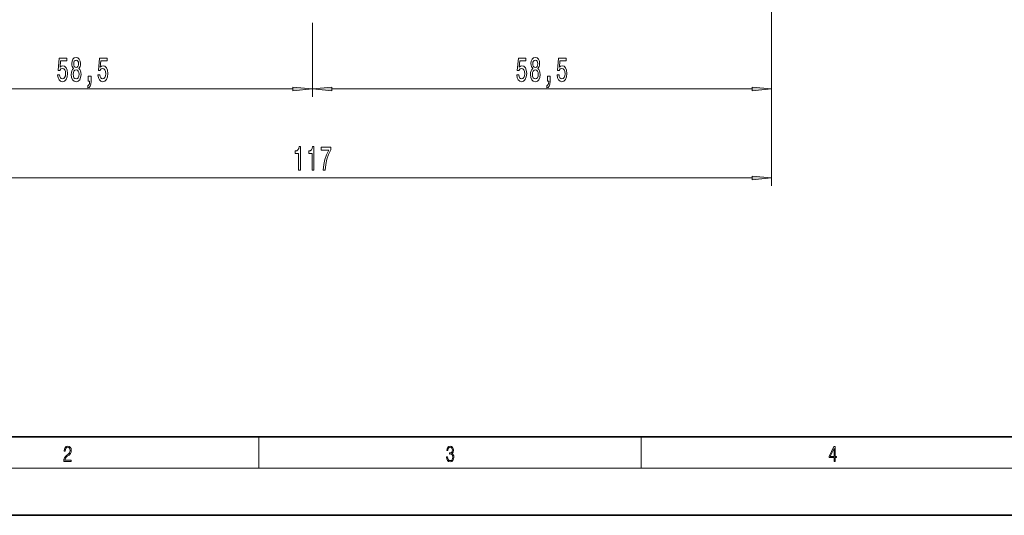
# Model space of a CAD drawing. Extents: x 0 to 420, y 0 to 297.
# Drawn here: x 87 to 212, y 0 to 63 of the extents above; entities that cross this region are included whole.
import ezdxf

# ---------------------------------------------------------------- set-up
doc = ezdxf.new("R2010")
doc.units = 0

msp = doc.modelspace()

# ---------------------------------------------------------------- linework, layer by layer
at = {"color": 7, "lineweight": 13}
for p, q in [((182.85, 126.28), (182.85, 41.97)), ((182.85, 126.28), (182.85, 53.31)), ((124.35, 62.73), (124.35, 53.31)), ((124.35, 62.61), (124.35, 53.31)), ((68.34, 54.31), (121.86, 54.31)), ((126.84, 54.31), (180.36, 54.31)), ((68.34, 42.97), (180.36, 42.97)), ((117.5, 6), (117.5, 10)), ((166.25, 6), (166.25, 10)), ((414, 6), (16, 6))]:
    msp.add_line(p, q, dxfattribs=at)
at = {"color": 7, "lineweight": 35}
for p, q in [((20, 10), (410, 10)), ((0, 0), (420, 0))]:
    msp.add_line(p, q, dxfattribs=at)
at = {"color": 7, "lineweight": 13}
for points in [[(91.89, 56.1), (91.95, 55.74), (92.07, 55.46), (92.26, 55.29), (92.5, 55.23), (92.76, 55.3), (92.97, 55.52), (93.1, 55.85), (93.15, 56.29), (93.1, 56.69), (92.98, 57), (92.78, 57.21), (92.53, 57.28), (92.34, 57.23), (92.19, 57.08), (92.26, 57.89), (93.05, 57.89), (93.05, 58.25), (92.09, 58.25), (91.94, 56.66), (92.15, 56.66), (92.3, 56.86), (92.49, 56.93), (92.66, 56.89), (92.79, 56.75), (92.87, 56.54), (92.89, 56.26), (92.87, 55.99), (92.78, 55.78), (92.66, 55.65), (92.49, 55.6), (92.35, 55.63), (92.25, 55.73), (92.17, 55.88), (92.13, 56.1)], [(93.92, 56.93), (93.79, 56.81), (93.7, 56.64), (93.64, 56.43), (93.63, 56.17), (93.67, 55.79), (93.79, 55.49), (93.98, 55.3), (94.25, 55.23), (94.51, 55.3), (94.7, 55.49), (94.82, 55.79), (94.87, 56.17), (94.84, 56.43), (94.79, 56.64), (94.7, 56.81), (94.57, 56.93), (94.67, 57.03), (94.74, 57.18), (94.79, 57.35), (94.8, 57.56), (94.76, 57.87), (94.65, 58.11), (94.48, 58.27), (94.25, 58.33), (94.01, 58.27), (93.84, 58.11), (93.72, 57.87), (93.69, 57.56), (93.7, 57.35), (93.74, 57.18)], [(93.93, 57.53), (93.95, 57.72), (94.01, 57.86), (94.11, 57.95), (94.25, 57.99), (94.38, 57.95), (94.47, 57.86), (94.54, 57.72), (94.56, 57.53), (94.54, 57.33), (94.47, 57.18), (94.38, 57.08), (94.25, 57.05), (94.11, 57.08), (94.01, 57.18), (93.95, 57.33)], [(97.02, 56.1), (97.08, 55.74), (97.21, 55.46), (97.4, 55.29), (97.63, 55.23), (97.9, 55.3), (98.1, 55.52), (98.23, 55.85), (98.28, 56.29), (98.24, 56.69), (98.11, 57), (97.92, 57.21), (97.67, 57.28), (97.47, 57.23), (97.32, 57.08), (97.39, 57.89), (98.18, 57.89), (98.18, 58.25), (97.22, 58.25), (97.08, 56.66), (97.28, 56.66), (97.43, 56.86), (97.63, 56.93), (97.79, 56.89), (97.92, 56.75), (98, 56.54), (98.03, 56.26), (98, 55.99), (97.92, 55.78), (97.79, 55.65), (97.63, 55.6), (97.49, 55.63), (97.38, 55.73), (97.31, 55.88), (97.27, 56.1)], [(150.39, 56.1), (150.45, 55.74), (150.57, 55.46), (150.76, 55.29), (151, 55.23), (151.26, 55.3), (151.47, 55.52), (151.6, 55.85), (151.65, 56.29), (151.6, 56.69), (151.48, 57), (151.28, 57.21), (151.03, 57.28), (150.84, 57.23), (150.69, 57.08), (150.76, 57.89), (151.55, 57.89), (151.55, 58.25), (150.59, 58.25), (150.44, 56.66), (150.65, 56.66), (150.8, 56.86), (150.99, 56.93), (151.16, 56.89), (151.29, 56.75), (151.37, 56.54), (151.39, 56.26), (151.37, 55.99), (151.28, 55.78), (151.16, 55.65), (150.99, 55.6), (150.85, 55.63), (150.75, 55.73), (150.67, 55.88), (150.63, 56.1)], [(152.42, 56.93), (152.29, 56.81), (152.2, 56.64), (152.14, 56.43), (152.13, 56.17), (152.17, 55.79), (152.29, 55.49), (152.48, 55.3), (152.75, 55.23), (153.01, 55.3), (153.2, 55.49), (153.32, 55.79), (153.37, 56.17), (153.34, 56.43), (153.29, 56.64), (153.2, 56.81), (153.07, 56.93), (153.17, 57.03), (153.24, 57.18), (153.29, 57.35), (153.3, 57.56), (153.26, 57.87), (153.15, 58.11), (152.98, 58.27), (152.75, 58.33), (152.51, 58.27), (152.34, 58.11), (152.22, 57.87), (152.19, 57.56), (152.2, 57.35), (152.24, 57.18)], [(152.43, 57.53), (152.45, 57.72), (152.51, 57.86), (152.61, 57.95), (152.75, 57.99), (152.88, 57.95), (152.97, 57.86), (153.04, 57.72), (153.06, 57.53), (153.04, 57.33), (152.97, 57.18), (152.88, 57.08), (152.75, 57.05), (152.61, 57.08), (152.51, 57.18), (152.45, 57.33)], [(155.52, 56.1), (155.58, 55.74), (155.71, 55.46), (155.9, 55.29), (156.13, 55.23), (156.4, 55.3), (156.6, 55.52), (156.73, 55.85), (156.78, 56.29), (156.74, 56.69), (156.61, 57), (156.42, 57.21), (156.17, 57.28), (155.97, 57.23), (155.82, 57.08), (155.89, 57.89), (156.68, 57.89), (156.68, 58.25), (155.72, 58.25), (155.58, 56.66), (155.78, 56.66), (155.93, 56.86), (156.13, 56.93), (156.29, 56.89), (156.42, 56.75), (156.5, 56.54), (156.53, 56.26), (156.5, 55.99), (156.42, 55.78), (156.29, 55.65), (156.13, 55.6), (155.99, 55.63), (155.88, 55.73), (155.8, 55.88), (155.77, 56.1)], [(93.87, 56.18), (93.9, 56.41), (93.97, 56.58), (94.09, 56.7), (94.25, 56.73), (94.4, 56.7), (94.52, 56.58), (94.59, 56.41), (94.62, 56.18), (94.59, 55.94), (94.52, 55.75), (94.4, 55.63), (94.25, 55.59), (94.09, 55.63), (93.97, 55.75), (93.9, 55.94)], [(152.37, 56.18), (152.4, 56.41), (152.47, 56.58), (152.59, 56.7), (152.75, 56.73), (152.9, 56.7), (153.02, 56.58), (153.09, 56.41), (153.12, 56.18), (153.09, 55.94), (153.02, 55.75), (152.9, 55.63), (152.75, 55.59), (152.59, 55.63), (152.47, 55.75), (152.4, 55.94)], [(95.78, 55.31), (95.95, 55.31), (95.95, 55.23), (95.94, 55.02), (95.9, 54.88), (95.82, 54.78), (95.72, 54.73), (95.72, 54.44), (95.89, 54.51), (96.03, 54.67), (96.11, 54.92), (96.14, 55.27), (96.14, 55.96), (95.78, 55.96)], [(154.28, 55.31), (154.45, 55.31), (154.45, 55.23), (154.44, 55.02), (154.4, 54.88), (154.32, 54.78), (154.22, 54.73), (154.22, 54.44), (154.39, 54.51), (154.53, 54.67), (154.61, 54.92), (154.64, 55.27), (154.64, 55.96), (154.28, 55.96)], [(121.86, 54.09), (124.35, 54.31), (121.86, 54.53)], [(126.84, 54.53), (124.35, 54.31), (126.84, 54.09)], [(180.36, 54.09), (182.85, 54.31), (180.36, 54.53)], [(122.59, 43.97), (122.83, 43.97), (122.83, 46.99), (122.65, 46.99), (122.61, 46.73), (122.51, 46.55), (122.37, 46.44), (122.17, 46.41), (122.17, 46.1), (122.59, 46.1)], [(124.3, 43.97), (124.54, 43.97), (124.54, 46.99), (124.36, 46.99), (124.32, 46.73), (124.22, 46.55), (124.08, 46.44), (123.88, 46.41), (123.88, 46.1), (124.3, 46.1)], [(125.7, 43.97), (125.96, 43.97), (126.05, 44.68), (126.2, 45.35), (126.41, 45.96), (126.69, 46.54), (126.69, 46.9), (125.46, 46.9), (125.46, 46.51), (126.44, 46.51), (126.16, 45.93), (125.94, 45.32), (125.79, 44.67)], [(180.36, 42.75), (182.85, 42.97), (180.36, 43.19)], [(92.67, 6.87), (93.61, 6.87), (93.61, 7.03), (92.81, 7.03), (92.83, 7.17), (92.9, 7.29), (92.99, 7.41), (93.12, 7.52), (93.34, 7.68), (93.51, 7.86), (93.59, 8.04), (93.62, 8.26), (93.59, 8.49), (93.5, 8.67), (93.36, 8.78), (93.18, 8.82), (92.98, 8.77), (92.84, 8.65), (92.74, 8.45), (92.71, 8.17), (92.84, 8.17), (92.87, 8.38), (92.93, 8.53), (93.03, 8.62), (93.18, 8.66), (93.3, 8.63), (93.4, 8.55), (93.46, 8.42), (93.49, 8.25), (93.46, 8.09), (93.4, 7.95), (93.24, 7.8), (93.03, 7.63), (92.87, 7.48), (92.76, 7.31), (92.69, 7.14), (92.67, 6.93)], [(141.43, 7.43), (141.43, 7.43), (141.46, 7.17), (141.55, 6.98), (141.7, 6.86), (141.9, 6.82), (142.09, 6.86), (142.24, 6.98), (142.34, 7.16), (142.37, 7.4), (142.35, 7.57), (142.3, 7.72), (142.23, 7.82), (142.12, 7.89), (142.27, 8.06), (142.32, 8.32), (142.29, 8.52), (142.21, 8.68), (142.08, 8.78), (141.91, 8.82), (141.73, 8.78), (141.59, 8.67), (141.51, 8.48), (141.47, 8.24), (141.6, 8.24), (141.62, 8.42), (141.68, 8.56), (141.78, 8.64), (141.91, 8.67), (142.02, 8.64), (142.11, 8.57), (142.17, 8.46), (142.19, 8.32), (142.17, 8.15), (142.1, 8.04), (142, 7.97), (141.85, 7.94), (141.8, 7.95), (141.8, 7.8), (141.86, 7.81), (142.02, 7.78), (142.14, 7.71), (142.2, 7.58), (142.23, 7.41), (142.2, 7.22), (142.14, 7.08), (142.03, 6.99), (141.89, 6.97), (141.76, 7), (141.65, 7.09), (141.59, 7.23), (141.57, 7.43)], [(190.81, 6.87), (190.95, 6.87), (190.95, 7.36), (191.14, 7.36), (191.14, 7.5), (190.95, 7.5), (190.95, 8.76), (190.8, 8.76), (190.18, 7.5), (190.18, 7.36), (190.81, 7.36)], [(190.81, 7.5), (190.31, 7.5), (190.81, 8.53)]]:
    msp.add_lwpolyline(points, close=True, dxfattribs=at)
for points in [[(121.86, 54.09), (124.35, 54.31), (121.86, 54.09), (121.86, 54.53)], [(126.84, 54.53), (124.35, 54.31), (126.84, 54.53), (126.84, 54.09)], [(180.36, 54.09), (182.85, 54.31), (180.36, 54.09), (180.36, 54.53)], [(180.36, 42.75), (182.85, 42.97), (180.36, 42.75), (180.36, 43.19)]]:
    msp.add_solid(points, dxfattribs=at)

doc.saveas('drawing.dxf')
